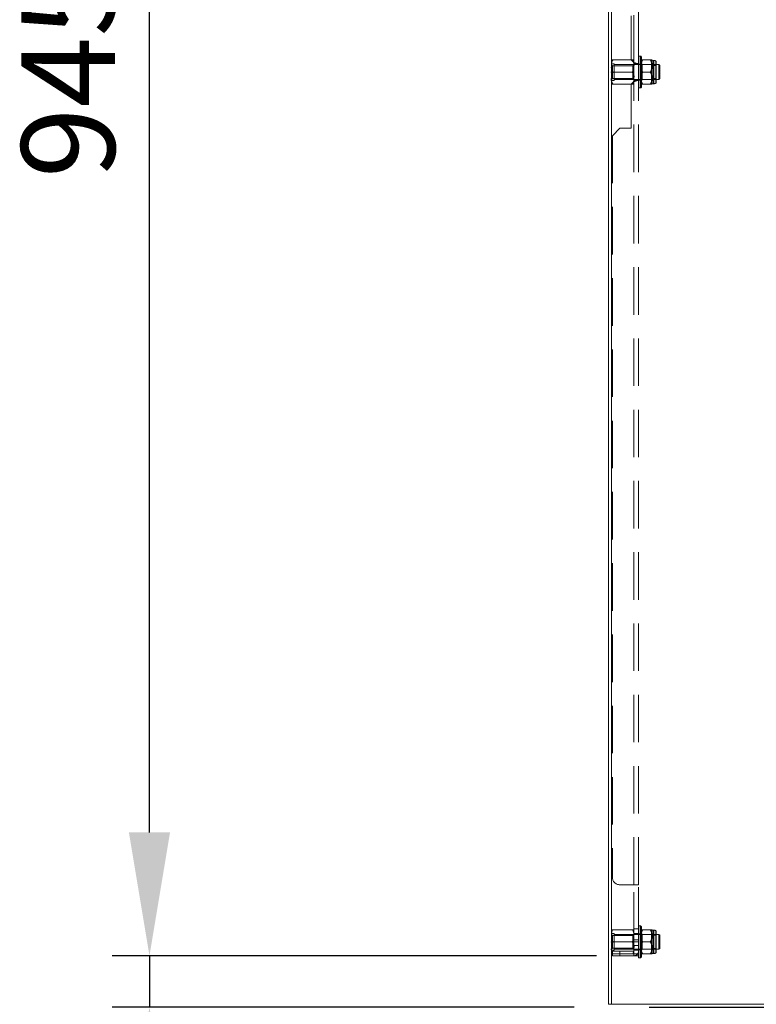
# Model space of a CAD drawing. Units: millimetres. Extents: x 63 to 8649, y 73 to 6177.
# Drawn here: x 1329 to 1723, y 2672 to 3198 of the extents above; entities that cross this region are included whole.
import ezdxf

# ---------------------------------------------------------------- set-up
doc = ezdxf.new("R2010")
doc.units = ezdxf.units.MM
doc.header["$LTSCALE"] = 20
doc.header["$PDSIZE"] = -1
doc.linetypes.add('HIDDEN', pattern=[1.905, 1.27, -0.635])
doc.layers.add('Dimensions', color=7, linetype='Continuous')
doc.styles.get("Standard").update_dxf_attribs({"font": 'romans.shx', "width": 0.8})
doc.dimstyles.new('SLDDIMSTYLE2', dxfattribs={"dimscale": 20, "dimtxt": 2.5, "dimasz": 3.302, "dimexe": 1, "dimexo": 1, "dimgap": 0.926042, "dimtad": 1, "dimdec": 0, "dimrnd": 1e-09, "dimzin": 12, "dimdsep": 46, "dimtxsty": 'Standard', "dimcen": 2, "dimadec": 0, "dimazin": 3, "dimtfac": 1, "dimtdec": 0, "dimtmove": 0, "dimatfit": 0, "dimfxl": 1, "dimfrac": 2, "dimtolj": 1, "dimtzin": 12, "dimarcsym": 0})

# ---------------------------------------------------------------- blocks, each defined once
blk = doc.blocks.new('*D89')
at = {"layer": 'Defpoints', "color": 0, "transparency": 16777216}
for p in [(1863.86, 2720.04), (1645.46, 2670.04), (1772.71, 2670.04)]:
    blk.add_point(p, dxfattribs=at)
at = {"layer": 'Dimensions', "color": 0, "lineweight": -2, "transparency": 16777216}
for p, q in [((1772.71, 2786.08), (1772.71, 2852.12)), ((1843.86, 2720.04), (1752.71, 2720.04)), ((1772.71, 2720.04), (1772.71, 2670.04)), ((1665.46, 2670.04), (1792.71, 2670.04)), ((1772.71, 2604), (1772.71, 2436.16))]:
    blk.add_line(p, q, dxfattribs=at)
at = {"layer": 'Dimensions', "color": 0, "transparency": 16777216}
for points in [[(1761.7, 2786.08), (1783.71, 2786.08), (1772.71, 2720.04)], [(1761.7, 2604), (1783.71, 2604), (1772.71, 2670.04)]]:
    blk.add_solid(points, dxfattribs=at)
at = {"layer": 'Dimensions', "color": 0, "transparency": 16777216, "insert": (1704.19, 2487.06), "char_height": 50, "attachment_point": 2, "rotation": 90}
blk.add_mtext('\\A1;50', dxfattribs=at)
blk = doc.blocks.new('*D93')
at = {"layer": 'Defpoints', "color": 0, "transparency": 16777216}
for p in [(1398.31, 2697.54), (1657.36, 2697.54), (1645.46, 2670.04)]:
    blk.add_point(p, dxfattribs=at)
at = {"layer": 'Dimensions', "color": 0, "lineweight": -2, "transparency": 16777216}
for p, q in [((1398.31, 2763.58), (1398.31, 2829.62)), ((1637.36, 2697.54), (1378.31, 2697.54)), ((1398.31, 2697.54), (1398.31, 2670.04)), ((1625.46, 2670.04), (1378.31, 2670.04)), ((1398.31, 2604), (1398.31, 2436.16))]:
    blk.add_line(p, q, dxfattribs=at)
at = {"layer": 'Dimensions', "color": 0, "transparency": 16777216}
for points in [[(1387.31, 2763.58), (1409.32, 2763.58), (1398.31, 2697.54)], [(1387.31, 2604), (1409.32, 2604), (1398.31, 2670.04)]]:
    blk.add_solid(points, dxfattribs=at)
at = {"layer": 'Dimensions', "color": 0, "transparency": 16777216, "insert": (1329.79, 2487.06), "char_height": 50, "attachment_point": 2, "rotation": 90}
blk.add_mtext('\\A1;28', dxfattribs=at)
blk = doc.blocks.new('*D94')
at = {"layer": 'Defpoints', "color": 0, "transparency": 16777216}
for p in [(1398.31, 3642.54), (1657.36, 3642.54), (1657.36, 2697.54)]:
    blk.add_point(p, dxfattribs=at)
at = {"layer": 'Dimensions', "color": 0, "lineweight": -2, "transparency": 16777216}
for p, q in [((1637.36, 3642.54), (1378.31, 3642.54)), ((1398.31, 2763.58), (1398.31, 3576.5)), ((1637.36, 2697.54), (1378.31, 2697.54))]:
    blk.add_line(p, q, dxfattribs=at)
at = {"layer": 'Dimensions', "color": 0, "transparency": 16777216}
for points in [[(1387.31, 3576.5), (1409.32, 3576.5), (1398.31, 3642.54)], [(1387.31, 2763.58), (1409.32, 2763.58), (1398.31, 2697.54)]]:
    blk.add_solid(points, dxfattribs=at)
at = {"layer": 'Dimensions', "color": 0, "transparency": 16777216, "insert": (1329.79, 3170.04), "char_height": 50, "attachment_point": 2, "rotation": 90}
blk.add_mtext('\\A1;945', dxfattribs=at)

msp = doc.modelspace()

# ---------------------------------------------------------------- linework, layer by layer
at = {"color": 7, "linetype": 'Continuous', "lineweight": 15}
for p, q in [((1643.86, 2671.64), (1643.86, 3840.16)), ((1645.46, 2671.64), (1645.46, 3840.1)), ((1643.86, 2671.64), (1645.46, 2671.64)), ((1912.16, 2671.64), (1645.46, 2671.64))]:
    msp.add_line(p, q, dxfattribs=at)
at = {"color": 7, "linetype": 'HIDDEN', "lineweight": 0}
for p, q in [((1645.36, 2671.64), (1645.36, 3840.16)), ((1645.46, 2671.64), (1645.46, 3840.1)), ((1657.25, 3175.15), (1657.25, 3604.54)), ((1657.36, 3174.54), (1657.36, 3604.54)), ((1659.86, 3176.87), (1659.86, 3604.54)), ((1655.86, 3176.54), (1655.86, 3200.04)), ((1645.36, 3176.54), (1646.28, 3176.54)), ((1645.38, 3174.49), (1646.76, 3174.49)), ((1645.38, 3165.64), (1645.38, 3174.45)), ((1656.44, 3176.54), (1646.28, 3176.54)), ((1646.76, 3170.04), (1646.76, 3174.49)), ((1657.25, 3175.15), (1655.86, 3176.54)), ((1656.44, 3176.54), (1657.36, 3176.54)), ((1657.33, 3174.54), (1657.25, 3175.15)), ((1657.33, 3174.54), (1659.09, 3174.54)), ((1657.36, 3174.54), (1657.33, 3174.54)), ((1657.36, 3174.54), (1657.36, 3173.29)), ((1659.86, 3174.54), (1659.09, 3174.54)), ((1659.86, 3178.44), (1659.96, 3178.54)), ((1659.86, 3176.87), (1659.86, 3170.04)), ((1659.86, 3174.39), (1659.96, 3174.29)), ((1659.96, 3170.04), (1659.96, 3178.54)), ((1659.96, 3178.54), (1660.96, 3178.54)), ((1659.96, 3174.29), (1661.26, 3174.29)), ((1660.96, 3178.5), (1660.96, 3161.59)), ((1661.26, 3174.29), (1661.36, 3174.39)), ((1661.26, 3170.04), (1661.26, 3174.29)), ((1661.36, 3170.04), (1661.36, 3178.14)), ((1662.11, 3176.54), (1661.36, 3176.54)), ((1661.36, 3174.54), (1661.86, 3174.04)), ((1662.11, 3176.54), (1666.11, 3176.54)), ((1666.86, 3176.54), (1666.11, 3176.54)), ((1666.86, 3173.29), (1666.86, 3176.54)), ((1667.52, 3176.29), (1667.52, 3173.17)), ((1667.52, 3173.17), (1667.52, 3176.29)), ((1667.52, 3176.29), (1668.02, 3176.29)), ((1668.02, 3163.8), (1668.02, 3176.29)), ((1669.13, 3164.12), (1669.13, 3175.93)), ((1669.26, 3173.94), (1669.26, 3174.54)), ((1669.26, 3174.54), (1669.36, 3174.54)), ((1669.36, 3174.81), (1669.36, 3175.55)), ((1669.36, 3164.54), (1669.36, 3174.81)), ((1645.26, 3170.09), (1645.36, 3170.19)), ((1645.26, 3170.04), (1645.26, 3170.09)), ((1645.26, 3169.99), (1645.26, 3170.04)), ((1645.36, 3169.89), (1645.26, 3169.99)), ((1645.34, 3167.77), (1645.34, 3172.82)), ((1645.36, 3173.94), (1645.86, 3173.44)), ((1645.86, 3173.44), (1645.86, 3166.64)), ((1645.86, 3173.44), (1656.86, 3173.44)), ((1656.44, 3170.04), (1646.28, 3170.04)), ((1646.76, 3174.04), (1670.66, 3174.04)), ((1646.76, 3165.59), (1646.76, 3170.04)), ((1656.86, 3173.44), (1657.36, 3173.94)), ((1656.86, 3170.04), (1656.86, 3173.44)), ((1656.86, 3166.64), (1656.86, 3170.04)), ((1657.36, 3173.29), (1657.36, 3166.8)), ((1657.38, 3172.32), (1657.38, 3167.27)), ((1659.86, 3170.04), (1659.86, 3163.21)), ((1659.96, 3161.54), (1659.96, 3170.04)), ((1661.26, 3165.79), (1661.26, 3170.04)), ((1661.36, 3161.94), (1661.36, 3170.04)), ((1661.86, 3174.04), (1661.86, 3166.04)), ((1661.86, 3174.04), (1666.86, 3174.04)), ((1662.11, 3170.04), (1666.11, 3170.04)), ((1666.86, 3173.54), (1669.36, 3173.54)), ((1666.86, 3166.79), (1666.86, 3173.29)), ((1667.52, 3173.17), (1667.52, 3166.92)), ((1667.52, 3166.92), (1667.52, 3173.17)), ((1669.26, 3165.54), (1669.26, 3173.94)), ((1670.66, 3174.04), (1670.66, 3166.04)), ((1670.66, 3174.04), (1671.16, 3173.54)), ((1671.16, 3166.54), (1671.16, 3173.54)), ((1645.86, 3166.64), (1645.36, 3166.14)), ((1646.76, 3165.59), (1645.38, 3165.59)), ((1656.86, 3166.64), (1645.86, 3166.64)), ((1670.66, 3166.04), (1646.76, 3166.04)), ((1655.86, 3163.54), (1657.25, 3164.93)), ((1657.36, 3166.14), (1656.86, 3166.64)), ((1657.25, 3164.93), (1657.33, 3165.54)), ((1657.25, 2735.54), (1657.25, 3164.93)), ((1657.33, 3165.54), (1659.09, 3165.54)), ((1657.33, 3165.54), (1657.36, 3165.54)), ((1657.36, 3166.8), (1657.36, 3165.54)), ((1657.36, 2735.54), (1657.36, 3165.54)), ((1659.09, 3165.54), (1659.86, 3165.54)), ((1659.96, 3165.79), (1659.86, 3165.69)), ((1661.26, 3165.79), (1659.96, 3165.79)), ((1661.36, 3165.69), (1661.26, 3165.79)), ((1661.86, 3166.04), (1661.36, 3165.54)), ((1666.86, 3166.04), (1661.86, 3166.04)), ((1666.86, 3163.54), (1666.86, 3166.79)), ((1669.36, 3166.54), (1666.86, 3166.54)), ((1667.52, 3163.79), (1667.52, 3166.92)), ((1667.52, 3166.92), (1667.52, 3163.79)), ((1668.02, 3163.79), (1667.52, 3163.79)), ((1669.36, 3165.54), (1669.26, 3165.54)), ((1671.16, 3166.54), (1670.66, 3166.04)), ((1646.28, 3163.55), (1645.36, 3163.55)), ((1656.44, 3163.55), (1646.28, 3163.55)), ((1655.86, 3140.04), (1655.86, 3163.54)), ((1657.36, 3163.55), (1656.44, 3163.55)), ((1659.86, 2735.54), (1659.86, 3163.21)), ((1659.96, 3161.54), (1659.86, 3161.64)), ((1660.96, 3161.54), (1659.96, 3161.54)), ((1662.11, 3163.54), (1661.36, 3163.54)), ((1662.11, 3163.54), (1666.11, 3163.54)), ((1666.86, 3163.54), (1666.11, 3163.54)), ((1645.86, 3136.04), (1649.86, 3140.04)), ((1649.86, 3140.04), (1655.86, 3140.04)), ((1645.86, 3136.04), (1645.86, 2739.54)), ((1649.86, 2735.54), (1657.25, 2735.54)), ((1657.36, 2735.54), (1657.25, 2735.54)), ((1657.36, 2735.54), (1659.86, 2735.54)), ((1657.36, 2706.18), (1657.36, 2735.54)), ((1659.86, 2708.83), (1659.86, 2735.54)), ((1645.36, 2711.54), (1646.28, 2711.54)), ((1656.44, 2711.54), (1646.28, 2711.54)), ((1656.44, 2711.54), (1657.36, 2711.54)), ((1657.36, 2712.04), (1659.86, 2712.04)), ((1659.86, 2713.44), (1659.96, 2713.54)), ((1659.96, 2705.04), (1659.96, 2713.54)), ((1659.96, 2713.54), (1660.96, 2713.54)), ((1660.96, 2713.5), (1660.96, 2696.59)), ((1661.36, 2705.04), (1661.36, 2713.14)), ((1662.11, 2711.54), (1661.36, 2711.54)), ((1662.11, 2711.54), (1666.11, 2711.54)), ((1666.86, 2711.54), (1666.11, 2711.54)), ((1666.86, 2708.29), (1666.86, 2711.54)), ((1667.52, 2711.29), (1667.52, 2708.17)), ((1667.52, 2708.17), (1667.52, 2711.29)), ((1667.52, 2711.29), (1668.02, 2711.29)), ((1668.02, 2698.8), (1668.02, 2711.29)), ((1645.34, 2702.77), (1645.34, 2707.82)), ((1645.36, 2708.94), (1645.86, 2708.44)), ((1645.38, 2709.49), (1646.76, 2709.49)), ((1645.38, 2700.64), (1645.38, 2709.45)), ((1645.86, 2708.44), (1645.86, 2701.64)), ((1645.86, 2708.44), (1656.86, 2708.44)), ((1646.76, 2705.04), (1646.76, 2709.49)), ((1646.76, 2709.04), (1670.66, 2709.04)), ((1656.86, 2708.44), (1657.36, 2708.94)), ((1656.86, 2705.04), (1656.86, 2708.44)), ((1657.36, 2709.54), (1659.86, 2709.54)), ((1659.86, 2706.18), (1657.36, 2706.18)), ((1657.36, 2706.18), (1657.36, 2705.17)), ((1657.38, 2707.32), (1657.38, 2702.27)), ((1659.86, 2709.39), (1659.96, 2709.29)), ((1659.86, 2708.83), (1659.86, 2705.04)), ((1659.86, 2705.04), (1659.86, 2706.18)), ((1659.96, 2709.29), (1661.26, 2709.29)), ((1661.26, 2709.29), (1661.36, 2709.39)), ((1661.26, 2705.04), (1661.26, 2709.29)), ((1661.36, 2709.54), (1661.86, 2709.04)), ((1661.86, 2709.04), (1661.86, 2701.04)), ((1661.86, 2709.04), (1666.86, 2709.04)), ((1666.86, 2708.54), (1669.36, 2708.54)), ((1666.86, 2701.79), (1666.86, 2708.29)), ((1667.52, 2708.17), (1667.52, 2701.92)), ((1667.52, 2701.92), (1667.52, 2708.17)), ((1669.13, 2699.12), (1669.13, 2710.93)), ((1669.26, 2708.94), (1669.26, 2709.54)), ((1669.26, 2709.54), (1669.36, 2709.54)), ((1669.26, 2700.54), (1669.26, 2708.94)), ((1669.36, 2709.81), (1669.36, 2710.55)), ((1669.36, 2699.54), (1669.36, 2709.81)), ((1670.66, 2709.04), (1670.66, 2701.04)), ((1670.66, 2709.04), (1671.16, 2708.54)), ((1671.16, 2701.54), (1671.16, 2708.54)), ((1645.26, 2705.09), (1645.36, 2705.19)), ((1645.26, 2705.04), (1645.26, 2705.09)), ((1645.26, 2704.99), (1645.26, 2705.04)), ((1645.36, 2704.89), (1645.26, 2704.99)), ((1645.86, 2701.64), (1645.36, 2701.14)), ((1646.76, 2700.59), (1645.38, 2700.59)), ((1656.86, 2701.64), (1645.86, 2701.64)), ((1656.44, 2705.04), (1646.28, 2705.04)), ((1646.76, 2700.59), (1646.76, 2705.04)), ((1670.66, 2701.04), (1646.76, 2701.04)), ((1656.86, 2701.64), (1656.86, 2705.04)), ((1657.36, 2701.14), (1656.86, 2701.64)), ((1657.36, 2705.17), (1657.36, 2701.8)), ((1659.86, 2705.04), (1657.36, 2705.04)), ((1659.86, 2703.04), (1657.36, 2703.04)), ((1657.36, 2701.8), (1657.36, 2698.55)), ((1659.86, 2700.54), (1657.36, 2700.54)), ((1659.86, 2705.04), (1659.86, 2696.64)), ((1659.96, 2700.79), (1659.86, 2700.69)), ((1659.96, 2696.54), (1659.96, 2705.04)), ((1661.26, 2700.79), (1659.96, 2700.79)), ((1661.26, 2700.79), (1661.26, 2705.04)), ((1661.36, 2700.69), (1661.26, 2700.79)), ((1661.36, 2696.94), (1661.36, 2705.04)), ((1661.86, 2701.04), (1661.36, 2700.54)), ((1666.86, 2701.04), (1661.86, 2701.04)), ((1662.11, 2705.04), (1666.11, 2705.04)), ((1666.86, 2698.54), (1666.86, 2701.79)), ((1669.36, 2701.54), (1666.86, 2701.54)), ((1667.52, 2698.79), (1667.52, 2701.92)), ((1667.52, 2701.92), (1667.52, 2698.79)), ((1669.36, 2700.54), (1669.26, 2700.54)), ((1671.16, 2701.54), (1670.66, 2701.04)), ((1646.28, 2698.55), (1645.36, 2698.55)), ((1645.86, 2700.04), (1645.86, 2697.54)), ((1649.86, 2700.04), (1645.86, 2700.04)), ((1645.86, 2697.54), (1649.86, 2697.54)), ((1656.44, 2698.55), (1646.28, 2698.55)), ((1649.86, 2700.04), (1657.25, 2700.04)), ((1649.86, 2697.54), (1649.86, 2700.04)), ((1649.86, 2697.54), (1657.25, 2697.54)), ((1657.36, 2698.55), (1656.44, 2698.55)), ((1657.25, 2700.04), (1657.25, 2697.54)), ((1659.86, 2698.68), (1657.36, 2698.68)), ((1657.36, 2698.55), (1657.36, 2697.54)), ((1659.86, 2697.54), (1657.36, 2697.54)), ((1659.96, 2696.54), (1659.86, 2696.64)), ((1660.96, 2696.54), (1659.96, 2696.54)), ((1662.11, 2698.54), (1661.36, 2698.54)), ((1662.11, 2698.54), (1666.11, 2698.54)), ((1666.86, 2698.54), (1666.11, 2698.54)), ((1668.02, 2698.79), (1667.52, 2698.79))]:
    msp.add_line(p, q, dxfattribs=at)
at = {"color": 7, "linetype": 'HIDDEN', "lineweight": 0, "flags": 128}
for points in [[(1646.28, 3176.54), (1645.97, 3176.31), (1645.69, 3175.87), (1645.4, 3174.61), (1645.36, 3173.29)], [(1656.44, 3170.04), (1656.75, 3170.27), (1657.03, 3170.71), (1657.32, 3171.97), (1657.36, 3173.29)], [(1656.44, 3163.55), (1656.75, 3163.78), (1657.03, 3164.21), (1657.32, 3165.48), (1657.36, 3166.8)], [(1646.28, 2711.54), (1645.97, 2711.31), (1645.69, 2710.87), (1645.4, 2709.61), (1645.36, 2708.29)], [(1656.44, 2698.55), (1656.75, 2698.78), (1657.03, 2699.21), (1657.32, 2700.48), (1657.36, 2701.8)]]:
    msp.add_lwpolyline(points, dxfattribs=at)
at = {"color": 7, "linetype": 'HIDDEN', "lineweight": 0}
for centre, radius, start, end in [((1645.38, 3174.47), 0.02, 90, 180), ((1653.81, 3174.04), 3.63, 348.0701, 43.513), ((1651.87, 3155.78), 20.1, 68.9391, 74.4812), ((1660.96, 3178.14), 0.4, 0, 90), ((1665.71, 3174), 4.41, 144.7897, 189.2551), ((1662.65, 3174.03), 4.27, 350.0121, 35.9431), ((1667.52, 3177.29), 1, 228.5904, 270), ((1668.02, 3174.25), 2.04, 57.0503, 90), ((1668.86, 3175.55), 0.5, 0, 57.0503), ((1669.26, 3174.64), 0.1, 270, 0), ((1648.72, 3172.43), 3.42, 169.5434, 224.3685), ((1647.97, 3168.05), 2.61, 130.2251, 189.4041), ((1653.81, 3167.55), 3.63, 348.0705, 43.5125), ((1665.37, 3167.58), 4.08, 142.925, 191.1198), ((1665.57, 3172.55), 4.27, 170.0122, 215.9431), ((1662.51, 3172.58), 4.41, 324.7895, 9.2553), ((1662.73, 3167.55), 4.2, 349.5962, 36.359), ((1667.49, 3174.85), 1.68, 247.7208, 270.8762), ((1648.91, 3166.05), 3.63, 168.0704, 223.5126), ((1645.38, 3165.61), 0.02, 180, 270), ((1651.87, 3184.3), 20.1, 285.519, 291.0611), ((1665.49, 3166.03), 4.2, 169.5962, 216.359), ((1662.85, 3166.01), 4.08, 322.925, 11.1198), ((1667.49, 3165.24), 1.68, 89.1227, 112.2804), ((1667.52, 3162.79), 1, 90, 131.4096), ((1668.02, 3165.84), 2.04, 270, 302.9497), ((1668.86, 3164.54), 0.5, 302.9497, 0), ((1669.26, 3165.44), 0.1, 0, 90), ((1660.96, 3161.94), 0.4, 270, 0), ((1649.86, 2739.54), 4, 180, 270), ((1653.81, 2709.04), 3.63, 348.0702, 43.5126), ((1660.96, 2713.14), 0.4, 0, 90), ((1665.71, 2709), 4.41, 144.7912, 189.2535), ((1662.65, 2709.03), 4.27, 350.0133, 35.942), ((1667.52, 2712.29), 1, 228.5904, 270), ((1668.02, 2709.25), 2.04, 57.0503, 90), ((1668.86, 2710.55), 0.5, 0, 57.0503), ((1648.72, 2707.43), 3.41, 169.5427, 224.3692), ((1645.38, 2709.47), 0.02, 90, 180), ((1654.75, 2707.04), 2.61, 310.2235, 9.4051), ((1665.57, 2707.55), 4.27, 170.0116, 215.9436), ((1662.51, 2707.58), 4.41, 324.7888, 9.256), ((1667.49, 2709.85), 1.68, 247.7151, 270.8731), ((1669.26, 2709.64), 0.1, 270, 0), ((1648.91, 2701.05), 3.63, 168.0732, 223.5096), ((1647.97, 2703.05), 2.61, 130.2258, 189.4038), ((1645.38, 2700.61), 0.02, 180, 270), ((1653.81, 2702.55), 3.63, 348.0705, 43.5123), ((1665.37, 2702.58), 4.08, 142.9265, 191.1183), ((1665.49, 2701.03), 4.2, 169.5957, 216.3596), ((1662.73, 2702.55), 4.2, 349.5966, 36.3587), ((1662.85, 2701.01), 4.08, 322.924, 11.1207), ((1667.5, 2700.24), 1.68, 89.134, 112.2678), ((1669.26, 2700.44), 0.1, 0, 90), ((1657.25, 2700.15), 0.11, 270, 360), ((1657.25, 2700.15), 2.61, 270, 272.4155), ((1657.25, 2700.15), 2.61, 272.4155, 0), ((1660.96, 2696.94), 0.4, 270, 0), ((1667.52, 2697.79), 1, 90, 131.4096), ((1668.02, 2700.84), 2.04, 270, 302.9497), ((1668.86, 2699.54), 0.5, 302.9497, 360)]:
    msp.add_arc(centre, radius, start, end, dxfattribs=at)

# ---------------------------------------------------------------- dimensions: what is measured, and where the dimension line sits
at = {"layer": 'Dimensions'}
for base, p1, p2, picture, middle in [((1398.31, 3642.54), (1657.36, 2697.54), (1657.36, 3642.54), '*D94', (1398.31, 3170.04)), ((1772.71, 2670.04), (1863.86, 2720.04), (1645.46, 2670.04), '*D89', (1772.71, 2487.06)), ((1398.31368307, 2697.54344515), (1645.45916179, 2670.04344515), (1657.35916179, 2697.54344515), '*D93', (1398.31368307, 2487.06165943))]:
    dim = msp.add_linear_dim(base=base, p1=p1, p2=p2, angle=90, dimstyle='SLDDIMSTYLE2', dxfattribs=at)
    dim.commit()
    dim.dimension.update_dxf_attribs({"geometry": picture, "text_midpoint": middle, "dimtype": 160})

doc.saveas('drawing.dxf')
